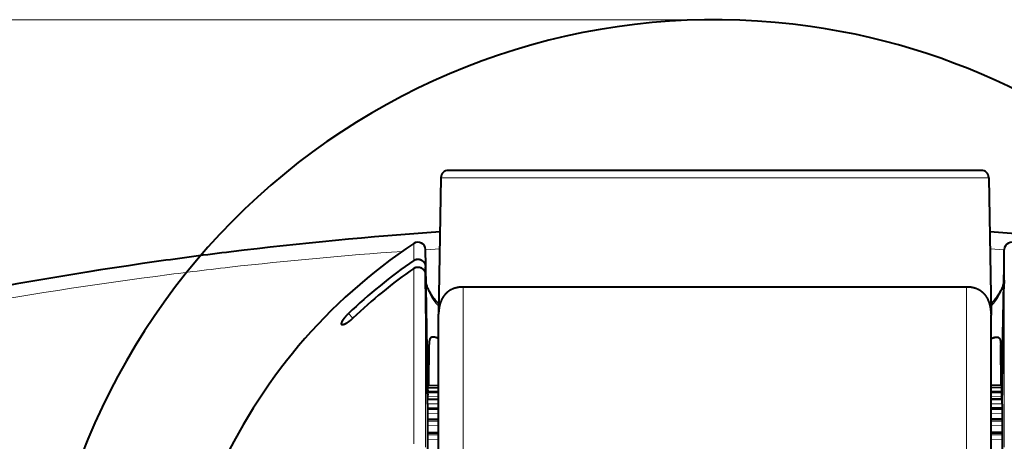
# Model space of a CAD drawing. Extents: x 30 to 581, y 54 to 353.
# Drawn here: x 69 to 108, y 218 to 234 of the extents above; entities that cross this region are included whole.
import ezdxf
from ezdxf.enums import TextEntityAlignment as Align

# ---------------------------------------------------------------- set-up
doc = ezdxf.new("R2010")
doc.units = 0
doc.layers.get('0').update_dxf_attribs({"lineweight": 13})
doc.styles.get("Standard").update_dxf_attribs({"font": 'isocp.shx'})
doc.dimstyles.get("Standard").update_dxf_attribs({"dimtxt": 2.5, "dimasz": 2.5, "dimexe": 1.25, "dimexo": 0.625, "dimtad": 1, "dimcen": 2.5, "dimadec": 0, "dimazin": 0, "dimtfac": 1, "dimtmove": 0, "dimatfit": 0, "dimfxl": 1, "dimarcsym": 0})

# ---------------------------------------------------------------- blocks, each defined once
blk = doc.blocks.new('*D1')
at = {"color": 8, "lineweight": 13}
for p, q in [((96.869643, 234.295683), (36.517058, 234.295683)), ((37.517058, 187.295683), (37.517058, 234.295683))]:
    blk.add_line(p, q, dxfattribs=at)
at = {"color": 8, "lineweight": 13, "ltscale": 0.298533}
blk.add_line((48.458395, 187.295683), (36.517058, 187.295683), dxfattribs=at)
at = {"color": 8, "lineweight": 13}
for points in [[(38.164107, 231.880869), (37.517058, 234.295683), (36.870009, 231.880869)], [(36.870009, 189.710498), (37.517058, 187.295683), (38.164107, 189.710498)]]:
    blk.add_lwpolyline(points, dxfattribs=at)
at = {"color": 8, "lineweight": 13, "width": 0.8}
blk.add_text('47', height=7, rotation=90.000003, dxfattribs=at).set_placement((37.017058, 205.026329), (37.017058, 216.565037), align=Align.FIT)
blk = doc.blocks.new('BLOCK1291')
at = {"color": 7, "lineweight": 40}
blk.add_line((10.605, 23), (-10.605, 23), dxfattribs=at)
at = {"color": 7, "lineweight": 40, "ltscale": 0.135752}
for p, q in [((-10.905, 22.705), (-11, 17.276)), ((10.905, 22.705), (11, 17.276))]:
    blk.add_line(p, q, dxfattribs=at)
at = {"color": 7, "lineweight": 13}
blk.add_line((10.905, 22.705), (-10.905, 22.705), dxfattribs=at)
at = {"color": 7, "lineweight": 13, "ltscale": 0.016908}
blk.add_line((-11.987, 20.089), (-11.987, 19.412), dxfattribs=at)
at = {"color": 7, "lineweight": 13, "ltscale": 0.017149}
for p, q in [((-11.522, 19.158), (-11.522, 19.844)), ((11.522, 19.844), (11.522, 19.158))]:
    blk.add_line(p, q, dxfattribs=at)
at = {"color": 7, "lineweight": 40, "ltscale": 0.015979}
for p, q in [((-11.51, 19.205), (-11.522, 19.844)), ((11.51, 19.205), (11.522, 19.844))]:
    blk.add_line(p, q, dxfattribs=at)
at = {"color": 7, "lineweight": 13, "ltscale": 0.01421}
for p, q in [((-11.521, 19.84), (-10.954, 19.877)), ((11.521, 19.84), (10.954, 19.877))]:
    blk.add_line(p, q, dxfattribs=at)
at = {"color": 7, "lineweight": 13, "ltscale": 0.174663}
blk.add_line((-11.987, 12.113), (-11.987, 19.099), dxfattribs=at)
at = {"color": 7, "lineweight": 40, "ltscale": 0.016643}
for p, q in [((-11.51, 18.492), (-11.522, 19.158)), ((11.51, 18.492), (11.522, 19.158))]:
    blk.add_line(p, q, dxfattribs=at)
at = {"color": 7, "lineweight": 13, "ltscale": 0.171605}
for p, q in [((-11.522, 11.976), (-11.522, 18.84)), ((11.522, 18.84), (11.522, 11.976))]:
    blk.add_line(p, q, dxfattribs=at)
at = {"color": 7, "lineweight": 40, "ltscale": 0.028448}
for p, q in [((-11.503, 17.702), (-11.522, 18.84)), ((11.503, 17.702), (11.522, 18.84))]:
    blk.add_line(p, q, dxfattribs=at)
at = {"color": 7, "lineweight": 40, "ltscale": 0.104741}
for p, q in [((-11.437, 15.016), (-11.51, 19.205)), ((11.437, 15.016), (11.51, 19.205))]:
    blk.add_line(p, q, dxfattribs=at)
at = {"color": 7, "lineweight": 40, "ltscale": 0.003509}
for p, q in [((-11.51, 18.632), (-11.51, 18.492)), ((11.51, 18.632), (11.51, 18.492))]:
    blk.add_line(p, q, dxfattribs=at)
at = {"color": 7, "lineweight": 40, "ltscale": 0.107187}
for p, q in [((-11.439, 14.346), (-11.51, 18.632)), ((11.439, 14.346), (11.51, 18.632))]:
    blk.add_line(p, q, dxfattribs=at)
at = {"color": 7, "lineweight": 40, "ltscale": 0.250424}
for p, q in [((0, 18.356), (-10.017, 18.356)), ((10.017, 18.356), (0, 18.356))]:
    blk.add_line(p, q, dxfattribs=at)
at = {"color": 7, "lineweight": 13, "ltscale": 0.171451}
for p, q in [((-10.017, 18.356), (-10.017, 11.498)), ((10.017, 11.498), (10.017, 18.356))]:
    blk.add_line(p, q, dxfattribs=at)
at = {"color": 7, "lineweight": 40, "ltscale": 0.100167}
for p, q in [((-11.439, 13.696), (-11.503, 17.702)), ((11.439, 13.696), (11.503, 17.702))]:
    blk.add_line(p, q, dxfattribs=at)
at = {"color": 7, "lineweight": 13, "ltscale": 0.006427}
blk.add_line((-14.408, 17.115), (-14.59, 17.297), dxfattribs=at)
at = {"color": 7, "lineweight": 40, "ltscale": 0.003345}
blk.add_line((-11, 17.142), (-11, 17.276), dxfattribs=at)
at = {"color": 7, "lineweight": 40, "ltscale": 0.000873}
blk.add_line((11, 17.276), (11, 17.241), dxfattribs=at)
at = {"color": 7, "lineweight": 40, "ltscale": 0.16522}
blk.add_line((-11, 10.533), (-11, 17.142), dxfattribs=at)
at = {"color": 7, "lineweight": 40, "ltscale": 0.167692}
blk.add_line((11, 10.533), (11, 17.241), dxfattribs=at)
at = {"color": 7, "lineweight": 40, "ltscale": 0.040952}
for p, q in [((-11.391, 14.435), (-11.377, 16.073)), ((11.391, 14.435), (11.377, 16.073))]:
    blk.add_line(p, q, dxfattribs=at)
at = {"color": 7, "lineweight": 40, "ltscale": 0.007387}
for p, q in [((-11.432, 14.72), (-11.437, 15.016)), ((11.432, 14.72), (11.437, 15.016))]:
    blk.add_line(p, q, dxfattribs=at)
at = {"color": 7, "lineweight": 40, "ltscale": 0.001317}
for p, q in [((-11.431, 14.668), (-11.432, 14.72)), ((11.431, 14.668), (11.432, 14.72))]:
    blk.add_line(p, q, dxfattribs=at)
at = {"color": 7, "lineweight": 40, "ltscale": 0.001028}
for p, q in [((-11.431, 14.668), (-11.431, 14.626)), ((11.431, 14.668), (11.431, 14.626))]:
    blk.add_line(p, q, dxfattribs=at)
at = {"color": 7, "lineweight": 40, "ltscale": 0.006744}
for p, q in [((-11.426, 14.357), (-11.431, 14.626)), ((11.426, 14.357), (11.431, 14.626))]:
    blk.add_line(p, q, dxfattribs=at)
at = {"color": 7, "lineweight": 13, "ltscale": 0.000257}
for p, q in [((-11.449, 14.346), (-11.439, 14.346)), ((11.439, 14.346), (11.449, 14.346))]:
    blk.add_line(p, q, dxfattribs=at)
at = {"color": 7, "lineweight": 40, "ltscale": 0.007502}
for p, q in [((-11.432, 14.046), (-11.439, 14.346)), ((11.432, 14.046), (11.439, 14.346))]:
    blk.add_line(p, q, dxfattribs=at)
at = {"color": 7, "lineweight": 13, "ltscale": 0.010726}
for p, q in [((-11, 14.437), (-11.429, 14.43)), ((11, 14.437), (11.429, 14.43))]:
    blk.add_line(p, q, dxfattribs=at)
at = {"color": 7, "lineweight": 40, "ltscale": 0.000452}
for p, q in [((-11.429, 14.415), (-11.429, 14.434)), ((-11.429, 14.246), (-11.428, 14.228)), ((11.429, 14.246), (11.428, 14.228)), ((11.429, 14.415), (11.429, 14.434)), ((-11.431, 14.092), (-11.431, 14.074)), ((11.431, 14.092), (11.431, 14.074))]:
    blk.add_line(p, q, dxfattribs=at)
at = {"color": 7, "lineweight": 40, "ltscale": 0.001066}
for p, q in [((-11.429, 14.434), (-11.428, 14.391)), ((-11.429, 14.203), (-11.429, 14.246)), ((11.429, 14.434), (11.428, 14.391)), ((11.429, 14.203), (11.429, 14.246))]:
    blk.add_line(p, q, dxfattribs=at)
at = {"color": 7, "lineweight": 40, "ltscale": 0.001737}
for p, q in [((-11.427, 14.346), (-11.429, 14.415)), ((11.427, 14.346), (11.429, 14.415))]:
    blk.add_line(p, q, dxfattribs=at)
at = {"color": 7, "lineweight": 13, "ltscale": 0.010718}
for p, q in [((-11, 14.218), (-11.429, 14.211)), ((11, 14.218), (11.429, 14.211))]:
    blk.add_line(p, q, dxfattribs=at)
at = {"color": 7, "lineweight": 40, "ltscale": 0.005544}
for p, q in [((-11.425, 13.982), (-11.429, 14.203)), ((-11.425, 14.169), (-11.428, 14.391)), ((11.425, 14.169), (11.428, 14.391)), ((11.425, 13.982), (11.429, 14.203))]:
    blk.add_line(p, q, dxfattribs=at)
at = {"color": 7, "lineweight": 13, "ltscale": 0.01069}
for p, q in [((-11, 14.442), (-11.428, 14.434)), ((11, 14.442), (11.428, 14.434))]:
    blk.add_line(p, q, dxfattribs=at)
at = {"color": 7, "lineweight": 40, "ltscale": 0.010691}
for p, q in [((-11.428, 14.434), (-11, 14.442)), ((-11.428, 14.434), (-11, 14.442)), ((11.428, 14.434), (11, 14.442))]:
    blk.add_line(p, q, dxfattribs=at)
at = {"color": 7, "lineweight": 40, "ltscale": 0.010696}
for p, q in [((-11.428, 14.346), (-11, 14.354)), ((11.428, 14.346), (11, 14.354))]:
    blk.add_line(p, q, dxfattribs=at)
at = {"color": 7, "lineweight": 13, "ltscale": 0.010695}
for p, q in [((-11, 14.351), (-11.428, 14.344)), ((11, 14.351), (11.428, 14.344))]:
    blk.add_line(p, q, dxfattribs=at)
at = {"color": 7, "lineweight": 13, "ltscale": 0.010689}
for p, q in [((-11, 14.338), (-11.428, 14.331)), ((11, 14.338), (11.428, 14.331))]:
    blk.add_line(p, q, dxfattribs=at)
at = {"color": 7, "lineweight": 40, "ltscale": 0.001546}
for p, q in [((-11.427, 14.166), (-11.428, 14.228)), ((11.427, 14.166), (11.428, 14.228))]:
    blk.add_line(p, q, dxfattribs=at)
at = {"color": 7, "lineweight": 40, "ltscale": 0.010703}
for p, q in [((-11.428, 14.166), (-11, 14.174)), ((11.428, 14.166), (11, 14.174))]:
    blk.add_line(p, q, dxfattribs=at)
at = {"color": 7, "lineweight": 13, "ltscale": 0.0107}
for p, q in [((-11, 14.167), (-11.428, 14.159)), ((11, 14.167), (11.428, 14.159))]:
    blk.add_line(p, q, dxfattribs=at)
at = {"color": 7, "lineweight": 13, "ltscale": 0.010692}
for p, q in [((-11, 14.145), (-11.428, 14.138)), ((11, 14.145), (11.428, 14.138))]:
    blk.add_line(p, q, dxfattribs=at)
at = {"color": 7, "lineweight": 40, "ltscale": 0.000267}
for p, q in [((-11.426, 14.346), (-11.426, 14.357)), ((11.426, 14.346), (11.426, 14.357))]:
    blk.add_line(p, q, dxfattribs=at)
at = {"color": 7, "lineweight": 40, "ltscale": 0.000304}
for p, q in [((-11.444, 14.046), (-11.432, 14.046)), ((11.432, 14.046), (11.444, 14.046))]:
    blk.add_line(p, q, dxfattribs=at)
at = {"color": 7, "lineweight": 13, "ltscale": 0.011093}
for p, q in [((-11, 14.008), (-11.444, 14.001)), ((11, 14.008), (11.444, 14.001))]:
    blk.add_line(p, q, dxfattribs=at)
at = {"color": 7, "lineweight": 40, "ltscale": 0.011049}
for p, q in [((-11.442, 13.896), (-11, 13.904)), ((11.442, 13.896), (11, 13.904))]:
    blk.add_line(p, q, dxfattribs=at)
at = {"color": 7, "lineweight": 13, "ltscale": 0.011046}
for p, q in [((-11, 13.89), (-11.442, 13.882)), ((11, 13.89), (11.442, 13.882))]:
    blk.add_line(p, q, dxfattribs=at)
at = {"color": 7, "lineweight": 13, "ltscale": 0.011034}
for p, q in [((-11, 13.859), (-11.441, 13.853)), ((11, 13.859), (11.441, 13.853))]:
    blk.add_line(p, q, dxfattribs=at)
at = {"color": 7, "lineweight": 40, "ltscale": 0.001009}
for p, q in [((-11.431, 14.091), (-11.432, 14.05)), ((11.431, 14.091), (11.432, 14.05))]:
    blk.add_line(p, q, dxfattribs=at)
at = {"color": 7, "lineweight": 40, "ltscale": 0.000114}
for p, q in [((-11.432, 14.05), (-11.432, 14.046)), ((11.432, 14.05), (11.432, 14.046))]:
    blk.add_line(p, q, dxfattribs=at)
at = {"color": 7, "lineweight": 40, "ltscale": 3.8e-05}
for p, q in [((-11.431, 14.091), (-11.431, 14.092)), ((11.431, 14.091), (11.431, 14.092))]:
    blk.add_line(p, q, dxfattribs=at)
at = {"color": 7, "lineweight": 40, "ltscale": 0.004454}
for p, q in [((-11.427, 13.896), (-11.431, 14.074)), ((11.427, 13.896), (11.431, 14.074))]:
    blk.add_line(p, q, dxfattribs=at)
at = {"color": 7, "lineweight": 40, "ltscale": 0.002143}
for p, q in [((-11.424, 13.896), (-11.425, 13.982)), ((11.424, 13.896), (11.425, 13.982))]:
    blk.add_line(p, q, dxfattribs=at)
at = {"color": 7, "lineweight": 13, "ltscale": 0.010972}
for p, q in [((-11, 13.706), (-11.439, 13.7)), ((-11, 13.523), (-11.439, 13.515)), ((11, 13.706), (11.439, 13.7)), ((11, 13.523), (11.439, 13.515)), ((-11, 13.068), (-11.439, 13.06)), ((11, 13.068), (11.439, 13.06)), ((-11, 12.529), (-11.439, 12.521)), ((11, 12.529), (11.439, 12.521))]:
    blk.add_line(p, q, dxfattribs=at)
at = {"color": 7, "lineweight": 40, "ltscale": 0.117044}
for p, q in [((-11.439, 13.696), (-11.439, 9.014)), ((11.439, 13.696), (11.439, 9.014))]:
    blk.add_line(p, q, dxfattribs=at)
at = {"color": 7, "lineweight": 40, "ltscale": 0.010973}
for p, q in [((-11.439, 13.537), (-11, 13.545)), ((11.439, 13.537), (11, 13.545)), ((-11.439, 13.093), (-11, 13.101)), ((11.439, 13.093), (11, 13.101))]:
    blk.add_line(p, q, dxfattribs=at)
at = {"color": 7, "lineweight": 13, "ltscale": 0.010971}
for p, q in [((-11, 13.484), (-11.439, 13.478)), ((11, 13.484), (11.439, 13.478)), ((-11, 13.316), (-11.439, 13.31)), ((11, 13.316), (11.439, 13.31))]:
    blk.add_line(p, q, dxfattribs=at)
at = {"color": 7, "lineweight": 13, "ltscale": 0.01097}
for p, q in [((-11, 13.021), (-11.439, 13.015)), ((11, 13.021), (11.439, 13.015)), ((-11, 12.839), (-11.439, 12.834)), ((11, 12.839), (11.439, 12.834)), ((-11, 12.474), (-11.439, 12.469)), ((-11, 12.28), (-11.439, 12.275)), ((11, 12.474), (11.439, 12.469)), ((11, 12.28), (11.439, 12.275))]:
    blk.add_line(p, q, dxfattribs=at)
at = {"color": 7, "lineweight": 40, "ltscale": 0.010972}
for p, q in [((-11.439, 12.567), (-11, 12.575)), ((11.439, 12.567), (11, 12.575))]:
    blk.add_line(p, q, dxfattribs=at)
at = {"color": 7, "lineweight": 40}
for centre, radius, start, end in [((-10.605, 22.7), 0.3, 90, 179), ((10.605, 22.7), 0.3, 1, 90), ((0.038, -138.032), 158.966, 93.96086, 96.97304), ((-0.038, -138.032), 158.966, 83.02696, 86.03914), ((0, 2), 21.7, 123.5324, 156.0467), ((-11.822, 19.838), 0.3, 1, 123.5324), ((11.822, 19.838), 0.3, 56.4676, 179), ((-0.066, -136.814), 157.745, 96.98897, 98.07528), ((0.04, -137.226), 158.169, 98.09226, 104.61693), ((0, 2), 21.14, 124.5453, 133.6447), ((0, 2), 20.883, 125.0322, 133.628)]:
    blk.add_arc(centre, radius, start, end, dxfattribs=at)
at = {"color": 7, "lineweight": 13}
for centre, radius, start, end in [((-0.947, -142.869), 163.051, 94.04267, 96.46545), ((-0.265, -148.226), 168.451, 96.49082, 97.50759), ((-1.554, -138.875), 159.012, 97.48726, 103.95898)]:
    blk.add_arc(centre, radius, start, end, dxfattribs=at)
for start_param, end_param in [(0.059818, 0.30367), (2.837923, 3.08176)]:
    blk.add_ellipse((0, 18.768), major_axis=(-11.522, 0), ratio=0.34202, start_param=start_param, end_param=end_param, dxfattribs=at)
at = {"color": 7, "lineweight": 40}
for points, degree, knots in [([(-11.987, 19.412), (-11.977, 19.42), (-11.965, 19.426), (-11.954, 19.433), (-11.93, 19.444), (-11.906, 19.452), (-11.893, 19.456), (-11.867, 19.461), (-11.842, 19.464), (-11.828, 19.464), (-11.803, 19.464), (-11.777, 19.461), (-11.764, 19.459), (-11.739, 19.453), (-11.714, 19.444), (-11.702, 19.439), (-11.679, 19.427), (-11.657, 19.413), (-11.646, 19.406), (-11.625, 19.389), (-11.607, 19.371), (-11.598, 19.361), (-11.581, 19.34), (-11.567, 19.318), (-11.56, 19.306), (-11.548, 19.283), (-11.539, 19.258), (-11.535, 19.245), (-11.528, 19.22), (-11.524, 19.195), (-11.523, 19.182), (-11.522, 19.17), (-11.522, 19.158)], 5, [0, 0, 0, 0, 0, 0, 0.0921007, 0.0921007, 0.0921007, 0.1841812, 0.1841812, 0.1841812, 0.2759095, 0.2759095, 0.2759095, 0.3675749, 0.3675749, 0.3675749, 0.4594832, 0.4594832, 0.4594832, 0.5518959, 0.5518959, 0.5518959, 0.6449843, 0.6449843, 0.6449843, 0.7388012, 0.7388012, 0.7388012, 0.8332721, 0.8332721, 0.8332721, 0.9202252, 0.9202252, 0.9202252, 0.9202252, 0.9202252, 0.9202252]), ([(-11.987, 19.099), (-11.977, 19.107), (-11.965, 19.114), (-11.954, 19.12), (-11.93, 19.131), (-11.905, 19.14), (-11.893, 19.143), (-11.867, 19.149), (-11.841, 19.152), (-11.828, 19.152), (-11.802, 19.152), (-11.776, 19.149), (-11.764, 19.147), (-11.738, 19.14), (-11.714, 19.131), (-11.702, 19.126), (-11.678, 19.114), (-11.656, 19.1), (-11.646, 19.092), (-11.625, 19.076), (-11.607, 19.057), (-11.598, 19.047), (-11.581, 19.026), (-11.567, 19.003), (-11.56, 18.991), (-11.548, 18.967), (-11.539, 18.942), (-11.535, 18.929), (-11.528, 18.904), (-11.524, 18.878), (-11.523, 18.865), (-11.522, 18.853), (-11.522, 18.84)], 5, [0, 0, 0, 0, 0, 0, 0.092652, 0.092652, 0.092652, 0.1850108, 0.1850108, 0.1850108, 0.2768393, 0.2768393, 0.2768393, 0.3685751, 0.3685751, 0.3685751, 0.4606774, 0.4606774, 0.4606774, 0.5535356, 0.5535356, 0.5535356, 0.6474022, 0.6474022, 0.6474022, 0.7423517, 0.7423517, 0.7423517, 0.8382712, 0.8382712, 0.8382712, 0.9270246, 0.9270246, 0.9270246, 0.9270246, 0.9270246, 0.9270246]), ([(-10.993, 17.686), (-11.012, 17.706), (-11.05, 17.746), (-11.104, 17.806), (-11.161, 17.874), (-11.22, 17.949), (-11.277, 18.03), (-11.326, 18.108), (-11.369, 18.185), (-11.407, 18.262), (-11.444, 18.35), (-11.478, 18.448), (-11.495, 18.522), (-11.502, 18.558)], 3, [0, 0, 0, 0, 0.083376, 0.164306, 0.243184, 0.349496, 0.448917, 0.540311, 0.628188, 0.712792, 0.796526, 0.91478, 1.024253, 1.024253, 1.024253, 1.024253]), ([(11.502, 18.558), (11.495, 18.522), (11.478, 18.448), (11.444, 18.35), (11.407, 18.262), (11.369, 18.185), (11.326, 18.108), (11.277, 18.03), (11.22, 17.949), (11.161, 17.874), (11.104, 17.806), (11.05, 17.746), (11.012, 17.706), (10.993, 17.686)], 3, [0, 0, 0, 0, 0.109472, 0.227656, 0.311376, 0.395977, 0.483845, 0.57523, 0.674644, 0.78092, 0.859786, 0.940705, 1.02407, 1.02407, 1.02407, 1.02407]), ([(-10.017, 18.356), (-10.332, 18.356), (-10.592, 18.264), (-10.779, 18.096), (-10.914, 17.848), (-10.974, 17.551), (-10.979, 17.52), (-10.987, 17.468), (-10.992, 17.415), (-10.994, 17.397), (-10.995, 17.375), (-10.997, 17.352), (-10.997, 17.347), (-10.998, 17.338), (-10.998, 17.328), (-10.998, 17.323), (-10.999, 17.308), (-10.999, 17.298), (-11, 17.294), (-11, 17.285), (-11, 17.276)], 5, [0, 0, 0, 0, 0, 0, 5.448888, 5.448888, 5.448888, 6.142501, 6.142501, 6.142501, 6.479995, 6.479995, 6.479995, 6.564403, 6.564403, 6.564403, 6.648811, 6.648811, 6.648811, 6.820698, 6.820698, 6.820698, 6.820698, 6.820698, 6.820698]), ([(11, 17.276), (10.999, 17.313), (10.998, 17.349), (10.995, 17.383), (10.989, 17.452), (10.979, 17.52), (10.973, 17.557), (10.912, 17.852), (10.777, 18.097), (10.591, 18.264), (10.332, 18.356), (10.017, 18.356)], 5, [0, 0, 0, 0, 0, 0, 0.685036, 0.685036, 0.685036, 1.352505, 1.352505, 1.352505, 6.789709, 6.789709, 6.789709, 6.789709, 6.789709, 6.789709]), ([(-14.59, 17.297), (-14.666, 17.225), (-14.738, 17.147), (-14.802, 17.066), (-14.862, 16.965), (-14.875, 16.897), (-14.874, 16.882), (-14.87, 16.87), (-14.862, 16.862)], 5, [0, 0, 0, 0, 0, 0, 0.921057, 0.921057, 0.921057, 1.262135, 1.262135, 1.262135, 1.262135, 1.262135, 1.262135]), ([(-14.408, 17.115), (-14.485, 17.043), (-14.566, 16.975), (-14.65, 16.915), (-14.754, 16.858), (-14.825, 16.848), (-14.841, 16.848), (-14.853, 16.853), (-14.862, 16.862)], 5, [0, 0, 0, 0, 0, 0, 0.926945, 0.926945, 0.926945, 1.270933, 1.270933, 1.270933, 1.270933, 1.270933, 1.270933]), ([(-11.001, 16.301), (-11.073, 16.334), (-11.137, 16.357), (-11.193, 16.368), (-11.268, 16.372), (-11.325, 16.325), (-11.342, 16.302), (-11.362, 16.255), (-11.374, 16.165), (-11.376, 16.14), (-11.377, 16.108), (-11.377, 16.073)], 5, [0, 0, 0, 0, 0, 0, 1.808047, 1.808047, 1.808047, 2.700647, 2.700647, 2.700647, 3.036692, 3.036692, 3.036692, 3.036692, 3.036692, 3.036692]), ([(11.001, 16.301), (11.073, 16.334), (11.137, 16.357), (11.193, 16.368), (11.268, 16.372), (11.325, 16.325), (11.342, 16.302), (11.362, 16.255), (11.374, 16.165), (11.376, 16.14), (11.377, 16.108), (11.377, 16.073)], 5, [0, 0, 0, 0, 0, 0, 1.808049, 1.808049, 1.808049, 2.700648, 2.700648, 2.700648, 3.036694, 3.036694, 3.036694, 3.036694, 3.036694, 3.036694])]:
    blk.add_open_spline(points, degree=degree, knots=knots, dxfattribs=at)

msp = doc.modelspace()

# ---------------------------------------------------------------- linework, layer by layer
at = {"color": 7, "lineweight": 40}
for start, end in [(81.899317, 176.893516), (3.10739, 81.899317)]:
    msp.add_arc((96.869643, 207.295683), 27, start, end, dxfattribs=at)
at = {"color": 7, "lineweight": 5}
msp.add_point((96.869643, 234.295683), dxfattribs=at)

# ---------------------------------------------------------------- block references
at = {"lineweight": 0}
msp.add_blockref('BLOCK1291', (96.869643, 205.295683), dxfattribs=at)

# ---------------------------------------------------------------- dimensions: what is measured, and where the dimension line sits
at = {"color": 0, "lineweight": 0}
dim = msp.add_linear_dim(base=(37.517058, 187.295683), p1=(96.869643, 234.295683), p2=(48.458394, 187.295683), angle=269.998569, dimstyle='STANDARD', dxfattribs=at)
dim.commit()
dim.dimension.update_dxf_attribs({"geometry": '*D1', "text_midpoint": (37.517058, 210.795683), "dimtype": 160, "oblique_angle": 89.999523})

doc.saveas('drawing.dxf')
